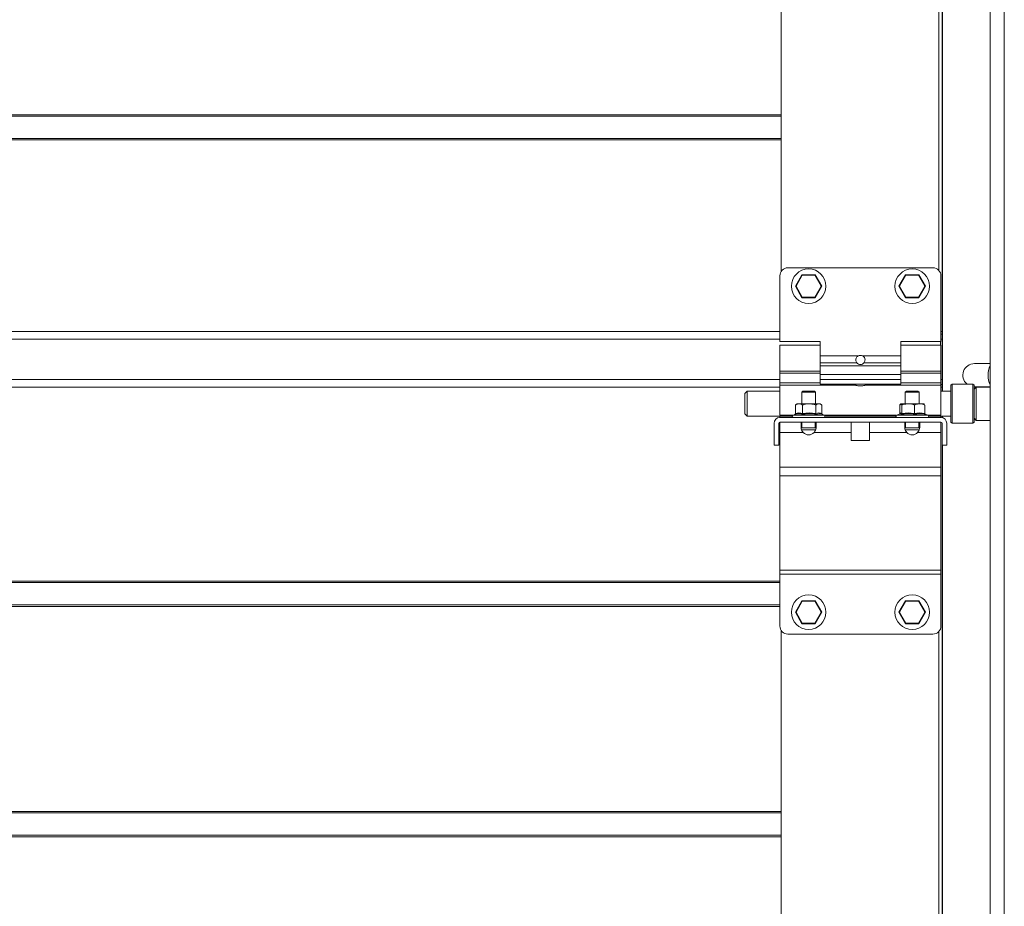
# Model space of a CAD drawing. Units: millimetres. Extents: x 910 to 126740, y -198 to 15995.
# Drawn here: x 5795 to 6222, y 9481 to 9866 of the extents above; entities that cross this region are included whole.
import ezdxf

# ---------------------------------------------------------------- set-up
doc = ezdxf.new("R2010")
doc.units = ezdxf.units.MM
doc.layers.add('Dim', color=3, linetype='Continuous')
doc.styles.get("Standard").update_dxf_attribs({"font": 'arial.ttf'})
doc.dimstyles.new('SLDDIMSTYLE0', dxfattribs={"dimtxt": 0.18, "dimasz": 19.05, "dimexe": 0, "dimexo": 0.0625, "dimgap": 0, "dimtad": 0, "dimtih": 1, "dimtoh": 1, "dimdec": 0, "dimrnd": 1e-09, "dimzin": 0, "dimdsep": 46, "dimtxsty": 'Standard', "dimblk1": 'DOT', "dimblk2": 'DOT', "dimsah": 1, "dimcen": 0.09, "dimadec": 0, "dimazin": 0, "dimtfac": 19.05, "dimtdec": 0, "dimtofl": 0, "dimtmove": 0, "dimatfit": 3, "dimldrblk": 'DOT', "dimfxl": 0, "dimfrac": 2, "dimtolj": 1, "dimtzin": 0, "dimarcsym": 0})

# ---------------------------------------------------------------- blocks, each defined once
blk = doc.blocks.new('_DOT')
at = {"color": 0, "linetype": 'ByBlock', "lineweight": -2}
blk.add_line((-0.5, 0), (-1, 0), dxfattribs=at)
at = {"color": 0, "linetype": 'ByBlock', "const_width": 0.5}
blk.add_lwpolyline([(-0.25, 0, 1), (0.25, 0, 1)], format="xyb", close=True, dxfattribs=at)

msp = doc.modelspace()

# ---------------------------------------------------------------- linework, layer by layer
at = {"color": 7, "linetype": 'Continuous', "lineweight": 15}
for p, q in [((6216.291, 11008.759), (6216.291, 9198.837)), ((6195.437, 10183.407), (6195.437, 9729.117)), ((6195.562, 9704.332), (6195.562, 10183.407)), ((6125.437, 10103.104), (6125.437, 9756.21)), ((6128.437, 9757.907), (6191.437, 9757.907)), ((6124.937, 9725.907), (6124.937, 9754.407)), ((6131.663, 9749.907), (6134.55, 9754.907)), ((6134.694, 9754.657), (6131.952, 9749.907)), ((6134.55, 9754.907), (6140.323, 9754.907)), ((6134.55, 9754.907), (6134.694, 9754.657)), ((6140.179, 9754.657), (6134.694, 9754.657)), ((6140.323, 9754.907), (6140.179, 9754.657)), ((6142.922, 9749.907), (6140.179, 9754.657)), ((6140.323, 9754.907), (6143.21, 9749.907)), ((6176.663, 9749.907), (6179.55, 9754.907)), ((6179.694, 9754.657), (6176.952, 9749.907)), ((6179.55, 9754.907), (6179.694, 9754.657)), ((6179.55, 9754.907), (6185.324, 9754.907)), ((6185.179, 9754.657), (6179.694, 9754.657)), ((6185.324, 9754.907), (6185.179, 9754.657)), ((6187.922, 9749.907), (6185.179, 9754.657)), ((6185.324, 9754.907), (6188.21, 9749.907)), ((6194.937, 9725.907), (6194.937, 9754.407)), ((6134.55, 9744.907), (6131.663, 9749.907)), ((6131.663, 9749.907), (6131.952, 9749.907)), ((6131.952, 9749.907), (6134.694, 9745.157)), ((6140.179, 9745.157), (6142.922, 9749.907)), ((6143.21, 9749.907), (6140.323, 9744.907)), ((6142.922, 9749.907), (6143.21, 9749.907)), ((6176.663, 9749.907), (6176.952, 9749.907)), ((6179.55, 9744.907), (6176.663, 9749.907)), ((6176.952, 9749.907), (6179.694, 9745.157)), ((6185.179, 9745.157), (6187.922, 9749.907)), ((6188.21, 9749.907), (6185.324, 9744.907)), ((6187.922, 9749.907), (6188.21, 9749.907)), ((6134.694, 9745.157), (6134.55, 9744.907)), ((6140.323, 9744.907), (6134.55, 9744.907)), ((6134.694, 9745.157), (6140.179, 9745.157)), ((6140.179, 9745.157), (6140.323, 9744.907)), ((6179.694, 9745.157), (6179.55, 9744.907)), ((6185.324, 9744.907), (6179.55, 9744.907)), ((6179.694, 9745.157), (6185.179, 9745.157)), ((6185.179, 9745.157), (6185.324, 9744.907)), ((6195.422, 9730.257), (6194.937, 9730.257)), ((6194.937, 9729.117), (6195.437, 9729.117)), ((6195.437, 9726.907), (6195.437, 9729.117)), ((6124.937, 9726.907), (5229.737, 9726.907)), ((6142.437, 9725.907), (6124.937, 9725.907)), ((6142.437, 9724.257), (6124.937, 9724.257)), ((6124.937, 9713.043), (6124.937, 9724.257)), ((6142.437, 9719.635), (6142.437, 9725.907)), ((6194.937, 9725.907), (6177.437, 9725.907)), ((6177.437, 9725.907), (6177.437, 9719.635)), ((6194.937, 9724.257), (6177.437, 9724.257)), ((6194.737, 9725.907), (6194.737, 9724.257)), ((6194.937, 9726.907), (6195.437, 9726.907)), ((6194.937, 9713.043), (6194.937, 9724.257)), ((6195.437, 9709.407), (6195.437, 9726.907)), ((6142.437, 9719.635), (6142.437, 9716.632)), ((6142.437, 9719.635), (6158.929, 9719.635)), ((6160.944, 9719.635), (6177.437, 9719.635)), ((6177.437, 9716.632), (6177.437, 9719.635)), ((6142.437, 9716.632), (6158.396, 9716.632)), ((6142.437, 9716.632), (6142.437, 9715.364)), ((6142.437, 9715.364), (6177.437, 9715.364)), ((6142.437, 9715.364), (6142.437, 9712.505)), ((6142.437, 9713.043), (6142.437, 9715.364)), ((6161.477, 9716.632), (6177.437, 9716.632)), ((6177.437, 9715.364), (6177.437, 9716.632)), ((6177.437, 9712.505), (6177.437, 9715.364)), ((6177.437, 9715.364), (6177.437, 9713.043)), ((6216.291, 9716.327), (6209.487, 9716.327)), ((6124.937, 9713.043), (6142.437, 9713.043)), ((6124.937, 9712.209), (6124.937, 9713.043)), ((6124.937, 9712.209), (6142.437, 9712.209)), ((6124.937, 9708.007), (6124.937, 9712.209)), ((6142.437, 9712.209), (6142.437, 9712.505)), ((6142.437, 9708.007), (6142.437, 9712.209)), ((6142.437, 9711.557), (6177.437, 9711.557)), ((6177.437, 9713.043), (6194.937, 9713.043)), ((6177.437, 9712.505), (6177.437, 9712.209)), ((6177.437, 9712.209), (6177.437, 9708.007)), ((6177.437, 9712.209), (6194.937, 9712.209)), ((6194.937, 9712.209), (6194.937, 9713.043)), ((6194.937, 9708.007), (6194.937, 9712.209)), ((6124.937, 9709.407), (5229.737, 9709.407)), ((6124.937, 9708.007), (6142.437, 9708.007)), ((6124.937, 9706.907), (6124.937, 9708.007)), ((6157.963, 9706.907), (6124.937, 9706.907)), ((6124.937, 9693.907), (6124.937, 9706.907)), ((6177.437, 9709.407), (6142.437, 9709.407)), ((6142.437, 9707.407), (6142.437, 9708.007)), ((6177.437, 9707.407), (6142.437, 9707.407)), ((6194.937, 9706.907), (6161.937, 9706.907)), ((6177.437, 9708.007), (6177.437, 9707.407)), ((6177.437, 9708.007), (6194.937, 9708.007)), ((6195.437, 9709.407), (6194.937, 9709.407)), ((6194.937, 9706.907), (6194.937, 9708.007)), ((6195.437, 9707.197), (6194.937, 9707.197)), ((6194.937, 9693.907), (6194.937, 9706.907)), ((6195.422, 9706.057), (6194.937, 9706.057)), ((6195.437, 9707.197), (6195.437, 9709.407)), ((6195.437, 9707.197), (6195.437, 9704.332)), ((6199.782, 9707.407), (6199.282, 9706.907)), ((6199.282, 9703.702), (6199.282, 9706.907)), ((6208.782, 9707.407), (6199.782, 9707.407)), ((6199.782, 9707.407), (6199.782, 9704.001)), ((6209.282, 9706.907), (6208.782, 9707.407)), ((6208.782, 9704.001), (6208.782, 9707.407)), ((6209.282, 9706.907), (6209.282, 9703.702)), ((6209.282, 9706.231), (6209.487, 9706.227)), ((6210.282, 9706.157), (6209.282, 9705.157)), ((6209.487, 9706.227), (6216.291, 9706.227)), ((6216.291, 9706.157), (6210.282, 9706.157)), ((6210.282, 9706.157), (6210.282, 9700.46)), ((6110.782, 9704.332), (6109.782, 9703.332)), ((6109.782, 9699.855), (6109.782, 9703.332)), ((6124.937, 9704.332), (6110.782, 9704.332)), ((6110.782, 9704.332), (6110.782, 9700.069)), ((6134.937, 9704.407), (6134.437, 9703.907)), ((6134.437, 9703.907), (6134.437, 9698.907)), ((6140.437, 9703.907), (6134.437, 9703.907)), ((6134.937, 9704.407), (6139.937, 9704.407)), ((6140.437, 9703.907), (6139.937, 9704.407)), ((6140.437, 9698.907), (6140.437, 9703.907)), ((6179.937, 9704.407), (6179.437, 9703.907)), ((6179.437, 9703.907), (6179.437, 9698.907)), ((6185.437, 9703.907), (6179.437, 9703.907)), ((6179.937, 9704.407), (6184.937, 9704.407)), ((6185.437, 9703.907), (6184.937, 9704.407)), ((6185.437, 9698.907), (6185.437, 9703.907)), ((6199.282, 9704.332), (6194.937, 9704.332)), ((6199.282, 9690.907), (6199.282, 9703.702)), ((6199.782, 9704.001), (6199.782, 9690.407)), ((6208.782, 9690.407), (6208.782, 9704.001)), ((6209.282, 9703.702), (6209.282, 9690.907)), ((6109.782, 9694.482), (6109.782, 9699.855)), ((6110.782, 9700.069), (6110.782, 9693.482)), ((6131.671, 9698.307), (6131.819, 9698.382)), ((6131.671, 9694.623), (6131.671, 9698.307)), ((6132.437, 9698.907), (6131.797, 9698.411)), ((6133.24, 9698.907), (6132.437, 9698.907)), ((6137.692, 9698.907), (6133.24, 9698.907)), ((6134.809, 9694.623), (6134.809, 9698.307)), ((6141.889, 9698.907), (6137.692, 9698.907)), ((6140.575, 9694.623), (6140.575, 9698.307)), ((6142.437, 9698.907), (6141.889, 9698.907)), ((6143.077, 9698.411), (6142.437, 9698.907)), ((6143.203, 9694.623), (6143.203, 9698.307)), ((6177.02, 9694.623), (6177.02, 9698.307)), ((6177.437, 9698.907), (6177.363, 9698.85)), ((6177.509, 9698.907), (6180.706, 9698.907)), ((6177.998, 9694.623), (6177.998, 9698.307)), ((6185.634, 9698.907), (6180.706, 9698.907)), ((6183.415, 9694.623), (6183.415, 9698.307)), ((6185.634, 9698.907), (6187.433, 9698.907)), ((6187.51, 9698.85), (6187.437, 9698.907)), ((6187.854, 9694.623), (6187.854, 9698.307)), ((6210.282, 9700.46), (6210.282, 9691.657)), ((6109.782, 9694.482), (6110.782, 9693.482)), ((6110.782, 9693.482), (6130.337, 9693.482)), ((6124.937, 9693.907), (6130.537, 9693.907)), ((6124.937, 9692.907), (6124.937, 9693.482)), ((6131.399, 9694.258), (6130.71, 9694.007)), ((6131.379, 9694.247), (6131.54, 9694.306)), ((6144.164, 9694.007), (6143.334, 9694.309)), ((6144.336, 9693.907), (6175.537, 9693.907)), ((6144.537, 9693.482), (6175.337, 9693.482)), ((6177.113, 9694.518), (6175.71, 9694.007)), ((6189.164, 9694.007), (6187.892, 9694.47)), ((6189.336, 9693.907), (6194.937, 9693.907)), ((6189.537, 9693.482), (6199.282, 9693.482)), ((6194.937, 9692.907), (6194.937, 9693.482)), ((6195.437, 9693.482), (6195.437, 9692.856)), ((6195.562, 9692.828), (6195.562, 9693.482)), ((6122.437, 9690.407), (6122.437, 9680.907)), ((6124.437, 9680.907), (6124.437, 9690.407)), ((6124.937, 9692.907), (6194.937, 9692.907)), ((6124.937, 9690.907), (6194.937, 9690.907)), ((6124.937, 9686.407), (6124.937, 9690.907)), ((6134.187, 9688.657), (6134.187, 9690.907)), ((6134.537, 9690.907), (6134.537, 9688.407)), ((6140.337, 9690.907), (6140.337, 9688.407)), ((6140.687, 9690.907), (6140.687, 9688.657)), ((6155.937, 9686.407), (6155.937, 9690.907)), ((6163.937, 9690.907), (6163.937, 9686.407)), ((6179.187, 9688.657), (6179.187, 9690.907)), ((6179.537, 9690.907), (6179.537, 9688.407)), ((6185.337, 9690.907), (6185.337, 9688.407)), ((6185.687, 9690.907), (6185.687, 9688.657)), ((6194.937, 9686.407), (6194.937, 9690.907)), ((6195.437, 9690.407), (6195.437, 9680.907)), ((6197.437, 9680.907), (6197.437, 9690.407)), ((6199.282, 9690.907), (6199.782, 9690.407)), ((6199.782, 9690.407), (6208.782, 9690.407)), ((6208.782, 9690.407), (6209.282, 9690.907)), ((6209.282, 9692.657), (6210.282, 9691.657)), ((6210.282, 9691.657), (6216.291, 9691.657)), ((6124.937, 9686.407), (6135.092, 9686.407)), ((6124.937, 9671.407), (6124.937, 9686.407)), ((6140.687, 9688.407), (6134.187, 9688.407)), ((6139.782, 9686.407), (6155.937, 9686.407)), ((6155.937, 9686.407), (6155.937, 9682.907)), ((6163.937, 9686.407), (6180.092, 9686.407)), ((6163.937, 9682.907), (6163.937, 9686.407)), ((6185.687, 9688.407), (6179.187, 9688.407)), ((6184.782, 9686.407), (6194.937, 9686.407)), ((6194.937, 9671.407), (6194.937, 9686.407)), ((6122.437, 9680.907), (6124.437, 9680.907)), ((6155.937, 9682.907), (6163.937, 9682.907)), ((6195.437, 9680.907), (6197.437, 9680.907)), ((6195.437, 9680.907), (6195.437, 9401.567)), ((6195.562, 9401.567), (6195.562, 9680.907)), ((6124.937, 9671.407), (6194.937, 9671.407)), ((6124.937, 9667.61), (6124.937, 9671.407)), ((6124.937, 9667.61), (6194.937, 9667.61)), ((6124.937, 9626.595), (6124.937, 9667.61)), ((6194.937, 9667.61), (6194.937, 9671.407)), ((6194.937, 9626.595), (6194.937, 9667.61)), ((6124.937, 9626.595), (6194.937, 9626.595)), ((6124.937, 9624.907), (6124.937, 9626.595)), ((6124.937, 9624.907), (6194.937, 9624.907)), ((6124.937, 9602.407), (6124.937, 9624.907)), ((6194.937, 9624.907), (6194.937, 9626.595)), ((6194.937, 9602.407), (6194.937, 9624.907)), ((6131.663, 9608.407), (6134.55, 9613.407)), ((6134.694, 9613.157), (6131.952, 9608.407)), ((6134.55, 9613.407), (6134.694, 9613.157)), ((6134.55, 9613.407), (6140.323, 9613.407)), ((6140.179, 9613.157), (6134.694, 9613.157)), ((6140.323, 9613.407), (6140.179, 9613.157)), ((6142.922, 9608.407), (6140.179, 9613.157)), ((6140.323, 9613.407), (6143.21, 9608.407)), ((6176.663, 9608.407), (6179.55, 9613.407)), ((6179.694, 9613.157), (6176.952, 9608.407)), ((6179.55, 9613.407), (6185.324, 9613.407)), ((6179.55, 9613.407), (6179.694, 9613.157)), ((6185.179, 9613.157), (6179.694, 9613.157)), ((6185.324, 9613.407), (6185.179, 9613.157)), ((6187.922, 9608.407), (6185.179, 9613.157)), ((6185.324, 9613.407), (6188.21, 9608.407)), ((6134.55, 9603.407), (6131.663, 9608.407)), ((6131.663, 9608.407), (6131.952, 9608.407)), ((6131.952, 9608.407), (6134.694, 9603.657)), ((6140.179, 9603.657), (6142.922, 9608.407)), ((6143.21, 9608.407), (6140.323, 9603.407)), ((6142.922, 9608.407), (6143.21, 9608.407)), ((6179.55, 9603.407), (6176.663, 9608.407)), ((6176.663, 9608.407), (6176.952, 9608.407)), ((6176.952, 9608.407), (6179.694, 9603.657)), ((6185.179, 9603.657), (6187.922, 9608.407)), ((6188.21, 9608.407), (6185.324, 9603.407)), ((6187.922, 9608.407), (6188.21, 9608.407)), ((6134.694, 9603.657), (6134.55, 9603.407)), ((6140.323, 9603.407), (6134.55, 9603.407)), ((6134.694, 9603.657), (6140.179, 9603.657)), ((6140.179, 9603.657), (6140.323, 9603.407)), ((6179.694, 9603.657), (6179.55, 9603.407)), ((6185.324, 9603.407), (6179.55, 9603.407)), ((6179.694, 9603.657), (6185.179, 9603.657)), ((6185.179, 9603.657), (6185.324, 9603.407)), ((6125.437, 9600.604), (6125.437, 9227.757)), ((6128.437, 9598.907), (6191.437, 9598.907))]:
    msp.add_line(p, q, dxfattribs=at)
at = {"color": 8, "linetype": 'Continuous', "lineweight": 15}
for p, q in [((6222.448, 11008.203), (6222.448, 9198.652)), ((6194.037, 10102.564), (6194.037, 9756.75)), ((6125.437, 9824.384), (4264.037, 9824.384)), ((6125.437, 9823.74), (4264.037, 9823.74)), ((6125.437, 9814.074), (4264.037, 9814.074)), ((6125.437, 9813.43), (4264.037, 9813.43)), ((6124.937, 9730.257), (5229.737, 9730.257)), ((6124.937, 9706.057), (5229.737, 9706.057)), ((6130.71, 9694.007), (6144.164, 9694.007)), ((6175.71, 9694.007), (6189.164, 9694.007)), ((6140.505, 9687.512), (6134.41, 9687.512)), ((6185.501, 9687.512), (6179.41, 9687.512)), ((6124.937, 9621.884), (4264.537, 9621.884)), ((6124.937, 9621.24), (4264.537, 9621.24)), ((6124.937, 9611.574), (4264.537, 9611.574)), ((6124.937, 9610.93), (4264.537, 9610.93)), ((6194.037, 9600.064), (6194.037, 9401.567)), ((6125.437, 9521.884), (4264.037, 9521.884)), ((6125.437, 9521.24), (4264.037, 9521.24)), ((6125.437, 9511.574), (4264.037, 9511.574)), ((6125.437, 9510.93), (4264.037, 9510.93))]:
    msp.add_line(p, q, dxfattribs=at)
at = {"color": 7, "linetype": 'Continuous', "lineweight": 15}
for centre in [(6137.437, 9749.907), (6182.437, 9749.907), (6137.437, 9608.407), (6182.437, 9608.407)]:
    msp.add_circle(centre, 7.5, dxfattribs=at)
for centre, radius, start, end in [((6128.437, 9754.407), 3.5, 90, 180), ((6191.437, 9754.407), 3.5, 0, 90), ((6159.937, 9717.907), 2, 59.75589, 120.24411), ((6159.937, 9717.907), 2, 219.61935, 320.38065), ((6209.487, 9711.277), 5.05, 90, 230.02605), ((6225.387, 9711.277), 10, 155.44186, 204.55814), ((6130.904, 9693.474), 0.567, 110, 270), ((6143.97, 9693.474), 0.567, 270, 70), ((6175.904, 9693.474), 0.567, 110, 270), ((6188.97, 9693.474), 0.567, 270, 70), ((6124.937, 9690.407), 2.5, 90, 180), ((6124.937, 9690.407), 0.5, 90, 180), ((6194.937, 9690.407), 2.5, 0, 90), ((6194.937, 9690.407), 0.5, 0, 90), ((6137.437, 9688.657), 3.25, 223.81306, 316.18694), ((6182.437, 9688.657), 3.25, 223.81306, 316.18694), ((6128.437, 9602.407), 3.5, 180, 270), ((6191.437, 9602.407), 3.5, 270, 0)]:
    msp.add_arc(centre, radius, start, end, dxfattribs=at)
for points, knots in [([(6195.437, 9729.117), (6195.436, 9729.229), (6195.434, 9729.454), (6195.425, 9729.836), (6195.423, 9730.106), (6195.422, 9730.257)], [0, 0, 0, 0, 0.3047803, 0.6095468, 1, 1, 1, 1]), ([(6158.396, 9716.632), (6158.265, 9716.827), (6158.004, 9717.217), (6157.896, 9717.932), (6158.029, 9718.622), (6158.376, 9719.233), (6158.743, 9719.5), (6158.929, 9719.635)], [0, 0, 0, 0, 0.2089067, 0.4181143, 0.6181286, 0.8066963, 1, 1, 1, 1]), ([(6160.944, 9719.635), (6161.125, 9719.504), (6161.488, 9719.243), (6161.829, 9718.655), (6161.97, 9718.008), (6161.895, 9717.353), (6161.686, 9716.899), (6161.514, 9716.679), (6161.477, 9716.632)], [0, 0, 0, 0, 0.1878995, 0.3758716, 0.5618734, 0.7494808, 0.9465577, 1, 1, 1, 1]), ([(6161.937, 9706.907), (6161.915, 9706.901), (6161.872, 9706.89), (6161.539, 9706.813), (6161.044, 9706.725), (6160.414, 9706.658), (6159.735, 9706.646), (6159.089, 9706.691), (6158.531, 9706.775), (6158.134, 9706.858), (6157.934, 9706.908), (6157.957, 9706.902), (6157.963, 9706.9)], [0, 0, 0, 0, 0.1051271, 0.210184, 0.3171964, 0.4257613, 0.5321286, 0.6359392, 0.7408285, 0.8486954, 0.95691, 1, 1, 1, 1]), ([(6195.437, 9707.197), (6195.436, 9707.085), (6195.434, 9706.86), (6195.425, 9706.478), (6195.423, 9706.208), (6195.422, 9706.057)], [0, 0, 0, 0, 0.3047782, 0.6095487, 1, 1, 1, 1]), ([(6133.24, 9698.907), (6132.809, 9698.826), (6132.272, 9698.725), (6131.77, 9698.376), (6131.671, 9698.307)], [0, 0, 0, 0, 0.8014569, 1, 1, 1, 1]), ([(6134.809, 9698.307), (6134.347, 9698.584), (6133.831, 9698.892), (6133.295, 9698.906), (6133.24, 9698.907)], [0, 0, 0, 0, 0.89602976, 1, 1, 1, 1]), ([(6137.692, 9698.907), (6137.545, 9698.904), (6136.595, 9698.884), (6135.622, 9698.62), (6134.84, 9698.319), (6134.809, 9698.307)], [0, 0, 0, 0, 0.1485004, 0.9655696, 1, 1, 1, 1]), ([(6140.575, 9698.307), (6140.331, 9698.398), (6139.407, 9698.745), (6138.419, 9698.838), (6137.692, 9698.907)], [0, 0, 0, 0, 0.2632467, 1, 1, 1, 1]), ([(6141.889, 9698.907), (6141.528, 9698.826), (6141.078, 9698.725), (6140.658, 9698.376), (6140.575, 9698.307)], [0, 0, 0, 0, 0.8014787, 1, 1, 1, 1]), ([(6143.203, 9698.307), (6142.816, 9698.584), (6142.384, 9698.892), (6141.935, 9698.906), (6141.889, 9698.907)], [0, 0, 0, 0, 0.896042, 1, 1, 1, 1]), ([(6177.02, 9698.307), (6177.061, 9698.398), (6177.218, 9698.745), (6177.386, 9698.838), (6177.509, 9698.907)], [0, 0, 0, 0, 0.2632521, 1, 1, 1, 1]), ([(6177.02, 9698.307), (6177.673, 9698.584), (6178.403, 9698.892), (6179.16, 9698.906), (6179.239, 9698.907)], [0, 0, 0, 0, 0.8960391, 1, 1, 1, 1]), ([(6177.509, 9698.907), (6177.534, 9698.904), (6177.695, 9698.884), (6177.86, 9698.62), (6177.993, 9698.319), (6177.998, 9698.307)], [0, 0, 0, 0, 0.1484983, 0.9655706, 1, 1, 1, 1]), ([(6180.706, 9698.907), (6179.963, 9698.826), (6179.036, 9698.725), (6178.17, 9698.376), (6177.998, 9698.307)], [0, 0, 0, 0, 0.8014609, 1, 1, 1, 1]), ([(6183.415, 9698.307), (6182.617, 9698.584), (6181.727, 9698.892), (6180.803, 9698.906), (6180.706, 9698.907)], [0, 0, 0, 0, 0.8960357, 1, 1, 1, 1]), ([(6185.634, 9698.907), (6185.025, 9698.826), (6184.265, 9698.725), (6183.556, 9698.376), (6183.415, 9698.307)], [0, 0, 0, 0, 0.8014523, 1, 1, 1, 1]), ([(6187.854, 9698.307), (6187.2, 9698.584), (6186.471, 9698.892), (6185.713, 9698.906), (6185.634, 9698.907)], [0, 0, 0, 0, 0.8960391, 1, 1, 1, 1]), ([(6187.364, 9698.907), (6187.389, 9698.904), (6187.551, 9698.884), (6187.715, 9698.62), (6187.848, 9698.319), (6187.854, 9698.307)], [0, 0, 0, 0, 0.1484983, 0.9655674, 1, 1, 1, 1]), ([(6131.379, 9694.247), (6131.38, 9694.248), (6131.422, 9694.264), (6131.502, 9694.306), (6131.594, 9694.395), (6131.658, 9694.503), (6131.666, 9694.583), (6131.671, 9694.623)], [0, 0, 0, 0, 0.0078341, 0.2675001, 0.5285789, 0.7638109, 1, 1, 1, 1]), ([(6134.675, 9694.247), (6134.549, 9694.289), (6133.913, 9694.496), (6132.808, 9694.644), (6131.831, 9694.373), (6131.379, 9694.247)], [0, 0, 0, 0, 0.1180852, 0.5922655, 1, 1, 1, 1]), ([(6131.671, 9694.623), (6132.185, 9694.754), (6133.231, 9695.02), (6134.277, 9694.756), (6134.809, 9694.623)], [0, 0, 0, 0, 0.4921569, 1, 1, 1, 1]), ([(6134.675, 9694.247), (6134.676, 9694.248), (6134.695, 9694.263), (6134.732, 9694.306), (6134.773, 9694.395), (6134.803, 9694.503), (6134.807, 9694.583), (6134.809, 9694.623)], [0, 0, 0, 0, 0.0078934, 0.267538, 0.5286127, 0.7638107, 1, 1, 1, 1]), ([(6140.734, 9694.247), (6140.497, 9694.289), (6139.313, 9694.496), (6137.268, 9694.644), (6135.495, 9694.373), (6134.675, 9694.247)], [0, 0, 0, 0, 0.1180862, 0.5922609, 1, 1, 1, 1]), ([(6134.809, 9694.623), (6135.754, 9694.754), (6137.676, 9695.02), (6139.598, 9694.756), (6140.575, 9694.623)], [0, 0, 0, 0, 0.4921524, 1, 1, 1, 1]), ([(6140.575, 9694.623), (6141.006, 9694.754), (6141.882, 9695.02), (6142.758, 9694.756), (6143.203, 9694.623)], [0, 0, 0, 0, 0.4921477, 1, 1, 1, 1]), ([(6140.734, 9694.247), (6140.733, 9694.248), (6140.71, 9694.263), (6140.667, 9694.306), (6140.617, 9694.395), (6140.582, 9694.503), (6140.577, 9694.583), (6140.575, 9694.623)], [0, 0, 0, 0, 0.007933, 0.26755, 0.5286077, 0.7638068, 1, 1, 1, 1]), ([(6143.334, 9694.306), (6143.278, 9694.327), (6142.783, 9694.511), (6141.896, 9694.643), (6141.101, 9694.372), (6140.734, 9694.247)], [0, 0, 0, 0, 0.06378745, 0.5671492, 1, 1, 1, 1]), ([(6143.203, 9694.623), (6143.207, 9694.583), (6143.216, 9694.503), (6143.28, 9694.395), (6143.367, 9694.308), (6143.44, 9694.274), (6143.474, 9694.258)], [0, 0, 0, 0, 0.2474936, 0.4939855, 0.7675614, 1, 1, 1, 1]), ([(6177.02, 9694.623), (6177.018, 9694.582), (6177.014, 9694.527), (6176.988, 9694.481), (6176.981, 9694.47)], [0, 0, 0, 0, 0.7445315, 1, 1, 1, 1]), ([(6177.02, 9694.623), (6177.18, 9694.754), (6177.506, 9695.02), (6177.832, 9694.756), (6177.998, 9694.623)], [0, 0, 0, 0, 0.4921527, 1, 1, 1, 1]), ([(6177.773, 9694.247), (6177.735, 9694.288), (6177.544, 9694.491), (6177.328, 9694.648), (6177.14, 9694.513), (6177.12, 9694.498)], [0, 0, 0, 0, 0.1823009, 0.9143424, 1, 1, 1, 1]), ([(6177.998, 9694.623), (6177.995, 9694.583), (6177.988, 9694.503), (6177.939, 9694.395), (6177.868, 9694.306), (6177.806, 9694.263), (6177.774, 9694.248), (6177.773, 9694.247)], [0, 0, 0, 0, 0.2361714, 0.4713502, 0.7324411, 0.9921211, 1, 1, 1, 1]), ([(6183.464, 9694.247), (6183.243, 9694.289), (6182.135, 9694.496), (6180.217, 9694.644), (6178.546, 9694.373), (6177.773, 9694.247)], [0, 0, 0, 0, 0.1180805, 0.5922577, 1, 1, 1, 1]), ([(6177.998, 9694.623), (6178.887, 9694.754), (6180.692, 9695.02), (6182.498, 9694.756), (6183.415, 9694.623)], [0, 0, 0, 0, 0.4921515, 1, 1, 1, 1]), ([(6183.415, 9694.623), (6184.143, 9694.754), (6185.622, 9695.02), (6187.102, 9694.756), (6187.854, 9694.623)], [0, 0, 0, 0, 0.49215236, 1, 1, 1, 1]), ([(6183.464, 9694.247), (6183.464, 9694.248), (6183.457, 9694.263), (6183.444, 9694.306), (6183.428, 9694.395), (6183.417, 9694.503), (6183.416, 9694.583), (6183.415, 9694.623)], [0, 0, 0, 0, 0.0079334, 0.2675399, 0.5286074, 0.7638173, 1, 1, 1, 1]), ([(6188.128, 9694.247), (6187.945, 9694.289), (6187.027, 9694.496), (6185.447, 9694.644), (6184.091, 9694.373), (6183.464, 9694.247)], [0, 0, 0, 0, 0.1180864, 0.5922545, 1, 1, 1, 1]), ([(6188.128, 9694.247), (6188.127, 9694.248), (6188.087, 9694.263), (6188.012, 9694.306), (6187.926, 9694.395), (6187.866, 9694.503), (6187.858, 9694.583), (6187.854, 9694.623)], [0, 0, 0, 0, 0.0079328, 0.2676138, 0.5286591, 0.7638423, 1, 1, 1, 1]), ([(6135.092, 9686.407), (6134.891, 9686.656), (6134.49, 9687.154), (6134.223, 9687.976), (6134.197, 9688.458), (6134.187, 9688.657)], [0, 0, 0, 0, 0.3692422, 0.7392501, 1, 1, 1, 1]), ([(6140.687, 9688.657), (6140.665, 9688.371), (6140.623, 9687.799), (6140.278, 9686.993), (6139.927, 9686.578), (6139.782, 9686.407)], [0, 0, 0, 0, 0.36914149, 0.73909925, 1, 1, 1, 1]), ([(6180.092, 9686.407), (6179.891, 9686.656), (6179.49, 9687.154), (6179.223, 9687.976), (6179.197, 9688.458), (6179.187, 9688.657)], [0, 0, 0, 0, 0.3692533, 0.7392517, 1, 1, 1, 1]), ([(6185.687, 9688.657), (6185.677, 9688.471), (6185.653, 9687.988), (6185.391, 9687.162), (6184.981, 9686.653), (6184.782, 9686.407)], [0, 0, 0, 0, 0.244587, 0.6341426, 1, 1, 1, 1])]:
    msp.add_open_spline(points, degree=3, knots=knots, dxfattribs=at)

# ---------------------------------------------------------------- leaders
at = {"layer": 'Dim', "linetype": 'Continuous', "lineweight": 15}
msp.add_leader([(6163.488, 9277.262), (6819.321, 9709.076)], dimstyle='SLDDIMSTYLE0', dxfattribs=at)

doc.saveas('drawing.dxf')
